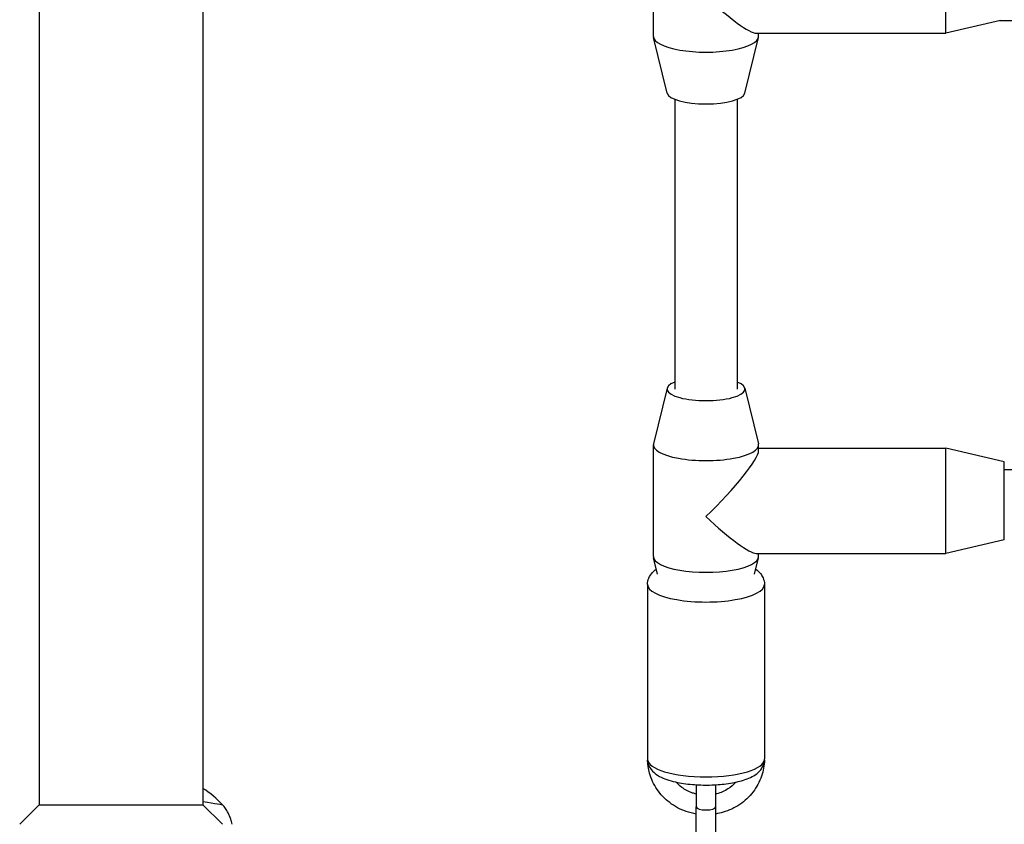
# Model space of a CAD drawing. Units: millimetres. Extents: x -4869 to 5136, y -3785 to 4578.
# Drawn here: x -488 to -236, y -737 to -531 of the extents above; entities that cross this region are included whole.
import ezdxf

# ---------------------------------------------------------------- set-up
doc = ezdxf.new("R2010")
doc.units = ezdxf.units.MM
doc.header["$LTSCALE"] = 55
doc.layers.add('SW_Toestellen', color=2, linetype='Continuous')

msp = doc.modelspace()

# ---------------------------------------------------------------- linework, layer by layer
at = {"layer": 'SW_Toestellen'}
for p, q in [((-483.5, -405.16), (-483.5, -732)), ((-441.5, -405.16), (-441.5, -732)), ((-326, -535.05), (-326, -506.41)), ((-251, -534.23), (-251, -507.23)), ((-236.98, -530.96), (-251, -534.23)), ((-237.11, -530.99), (-206.57, -530.99)), ((-299.61, -534.23), (-251, -534.23)), ((-299, -535.05), (-299, -534.23)), ((-322.47, -549.59), (-325.96, -535.35)), ((-302.53, -549.59), (-299.04, -535.35)), ((-320.5, -551.16), (-320.5, -625.43)), ((-304.5, -551.16), (-304.5, -625.43)), ((-322.47, -625.21), (-325.96, -639.46)), ((-302.53, -625.21), (-299.04, -639.46)), ((-326, -668.39), (-326, -639.75)), ((-299, -641.18), (-299, -639.75)), ((-299, -640.57), (-251, -640.57)), ((-251, -667.57), (-251, -640.57)), ((-236, -644.07), (-251, -640.57)), ((-236, -664.07), (-236, -644.07)), ((-236, -646.07), (-209.8, -646.07)), ((-236, -664.07), (-251, -667.57)), ((-324.93, -672.9), (-325.96, -668.68)), ((-300.07, -672.9), (-299.04, -668.68)), ((-299.61, -667.57), (-251, -667.57)), ((-299, -668.39), (-299, -667.57)), ((-327.5, -675.51), (-327.5, -720.33)), ((-297.5, -675.51), (-297.5, -720.33)), ((-315, -726.87), (-315, -732.56)), ((-310, -732.56), (-310, -726.87)), ((-483.5, -732), (-488.5, -737)), ((-483.5, -732), (-441.5, -732)), ((-441.5, -732), (-436.5, -737)), ((-315, -743.53), (-315, -732.56)), ((-310, -743.53), (-310, -732.56))]:
    msp.add_line(p, q, dxfattribs=at)
msp.add_arc((-453.82, -747.45), 23.2, 41.4996, 57.9373, dxfattribs=at)
for centre, major_axis, ratio, start_param, end_param in [((-312.5, -520.73), (-13.35, 13.35), 0.152299, 1.721934, 2.990455), ((-312.5, -535.05), (-13.5, 0), 0.297694, 0, 3.141593), ((-312.5, -549.37), (-10, 0), 0.297694, 0.072825, 3.068768), ((-312.5, -625.43), (-10, 0), 0.297694, 5.639684, 10.068279), ((-312.5, -639.75), (-13.5, 0), 0.297694, 6.21036, 9.497603), ((-312.5, -654.07), (13.35, 13.35), 0.152299, 4.561251, 6.132047), ((-312.5, -654.07), (-13.35, 13.35), 0.152299, 1.721934, 2.990455), ((-312.5, -668.39), (-13.5, 0), 0.297694, 0, 3.141593), ((-312.5, -675.51), (-15, 0), 0.300706, 0, 3.141593), ((-312.5, -720.33), (15, 0), 0.300706, 3.141593, 6.283185), ((-451.28, -729.92), (14.85, -2.15), 0.006466, 0.007761, 0.852173), ((-451.28, -729.92), (14.85, -2.15), 0.006466, 0.007761, 0.852173), ((-312.5, -732.56), (2.5, 0), 0.300706, 3.141593, 6.283185)]:
    msp.add_ellipse(centre, major_axis=major_axis, ratio=ratio, start_param=start_param, end_param=end_param, dxfattribs=at)
for points, knots in [([(-327.5, -675.51), (-327.5, -674.94), (-327.37, -674.38), (-326.93, -673.33), (-326.61, -672.87), (-325.94, -672.15), (-325.6, -671.87), (-325.24, -671.62)], [0, 0, 0, 0, 0.125821, 0.125821, 0.2722477, 0.2722477, 0.4061604, 0.4061604, 0.4061604, 0.4061604]), ([(-299.76, -671.62), (-299.3, -671.94), (-298.86, -672.32), (-298.24, -673.11), (-298.03, -673.44), (-297.64, -674.32), (-297.5, -674.91), (-297.5, -675.51)], [2.7354323, 2.7354323, 2.7354323, 2.7354323, 2.9089972, 2.9089972, 3.0098096, 3.0098096, 3.1415927, 3.1415927, 3.1415927, 3.1415927]), ([(-327.5, -720.33), (-327.5, -720.9), (-327.37, -721.47), (-326.93, -722.51), (-326.61, -722.97), (-325.7, -723.94), (-325.09, -724.36), (-323.25, -725.36), (-321.89, -725.8), (-319.01, -726.45), (-317.54, -726.67), (-314.56, -726.92), (-313.06, -726.96), (-310.11, -726.9), (-308.66, -726.79), (-305.88, -726.43), (-304.56, -726.17), (-302.06, -725.44), (-300.91, -724.99), (-299.37, -723.96), (-298.89, -723.56), (-298.24, -722.73), (-298.03, -722.4), (-297.64, -721.52), (-297.5, -720.93), (-297.5, -720.33)], [0, 0, 0, 0, 0.125821, 0.125821, 0.272248, 0.272248, 0.505155, 0.505155, 0.928299, 0.928299, 1.296863, 1.296863, 1.642173, 1.642173, 1.984063, 1.984063, 2.334741, 2.334741, 2.720307, 2.720307, 2.908997, 2.908997, 3.00981, 3.00981, 3.141593, 3.141593, 3.141593, 3.141593]), ([(-315, -734.36), (-315.88, -734.21), (-316.75, -733.99), (-319.11, -733.18), (-320.54, -732.41), (-323.06, -730.5), (-324.16, -729.34), (-325.92, -726.76), (-326.58, -725.34), (-327.29, -722.78), (-327.46, -721.67), (-327.49, -720.56)], [8.022709, 8.022709, 8.022709, 8.022709, 8.203288, 8.203288, 8.526765, 8.526765, 8.848033, 8.848033, 9.166387, 9.166387, 9.395482, 9.395482, 9.395482, 9.395482]), ([(-297.51, -720.56), (-297.55, -721.95), (-297.8, -723.33), (-298.75, -726.1), (-299.49, -727.47), (-301.38, -729.93), (-302.53, -731.02), (-305.13, -732.8), (-306.59, -733.48), (-308.73, -734.11), (-309.36, -734.25), (-310, -734.36)], [6.312481, 6.312481, 6.312481, 6.312481, 6.598404, 6.598404, 6.914679, 6.914679, 7.233534, 7.233534, 7.555232, 7.555232, 7.685254, 7.685254, 7.685254, 7.685254]), ([(-315, -729.26), (-315.32, -729.18), (-315.64, -729.09), (-316.95, -728.63), (-317.88, -728.14), (-319.24, -727.13), (-319.73, -726.68), (-320.16, -726.19)], [1.8206914, 1.8206914, 1.8206914, 1.8206914, 1.920036, 1.920036, 2.2340142, 2.2340142, 2.4379109, 2.4379109, 2.4379109, 2.4379109]), ([(-304.84, -726.19), (-305.42, -726.85), (-306.11, -727.43), (-307.74, -728.48), (-308.71, -728.92), (-309.82, -729.22), (-309.91, -729.24), (-310, -729.26)], [0.7036818, 0.7036818, 0.7036818, 0.7036818, 0.9774026, 0.9774026, 1.2939036, 1.2939036, 1.3209013, 1.3209013, 1.3209013, 1.3209013]), ([(-434.04, -737), (-434.12, -736.53), (-434.23, -736.09), (-434.56, -735.07), (-434.79, -734.55), (-435.27, -733.64), (-435.52, -733.25), (-435.99, -732.59), (-436.22, -732.31), (-436.44, -732.07)], [3.139701343, 3.139701343, 3.139701343, 3.139701343, 3.140735232, 3.140735232, 3.142268907, 3.142268907, 3.143802582, 3.143802582, 3.145336256, 3.145336256, 3.145336256, 3.145336256])]:
    msp.add_open_spline(points, degree=3, knots=knots, dxfattribs=at)

doc.saveas('drawing.dxf')
